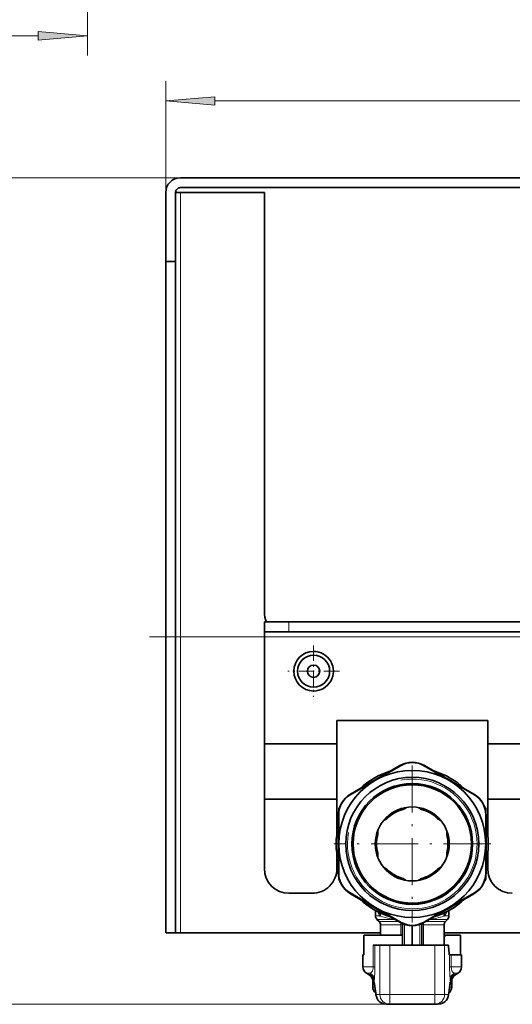
# Model space of a CAD drawing. Extents: x 0 to 210, y 0 to 297.
# Drawn here: x 70 to 95, y 51 to 101 of the extents above; entities that cross this region are included whole.
import ezdxf

# ---------------------------------------------------------------- set-up
doc = ezdxf.new("R2010")
doc.units = 0
doc.linetypes.add('DASHDOT', pattern=[18.5, 12, -3, 0.5, -3])

msp = doc.modelspace()

# ---------------------------------------------------------------- linework, layer by layer
at = {"color": 7, "lineweight": 13}
for p, q in [((73.931908, 112.972023), (73.931908, 98.891487)), ((42.672394, 99.891487), (71.441422, 99.891487)), ((77.90654, 88.450706), (77.90654, 97.588867)), ((80.397026, 96.588867), (187.916046, 96.588867)), ((78.65654, 92.700706), (63.236488, 92.700706)), ((78.65654, 91.950706), (78.65654, 54.450706)), ((84.15654, 69.700706), (84.15654, 70.200706)), ((82.90654, 69.450706), (185.40654, 69.450706)), ((88.758919, 55.30426), (88.544037, 55.30426)), ((89.528557, 55.12748), (88.617264, 55.12748)), ((88.720818, 55.023933), (89.598358, 55.023933)), ((89.707916, 55.023933), (89.598358, 55.023933)), ((90.016083, 54.876503), (90.016083, 53.825706)), ((90.796997, 54.876503), (90.796997, 53.825699)), ((92.092262, 55.023933), (91.105164, 55.023933)), ((92.195816, 55.12748), (91.284523, 55.12748)), ((92.269043, 55.30426), (92.054161, 55.30426)), ((88.794037, 54.847153), (89.633469, 54.847153)), ((89.832306, 54.847153), (89.633469, 54.847153)), ((89.832306, 54.325706), (89.832306, 54.847153)), ((89.912788, 54.847153), (89.832306, 54.847153)), ((90.900291, 54.847153), (90.980774, 54.847153)), ((92.019043, 54.847153), (90.980774, 54.847153)), ((90.980774, 53.825706), (90.980774, 54.847153)), ((88.432297, 52.720047), (88.432297, 53.825706)), ((88.510933, 52.720047), (88.510933, 53.825706)), ((88.764694, 53.825706), (88.764694, 51.325706)), ((89.264389, 53.825706), (89.264389, 51.325706)), ((91.548698, 51.325706), (91.548698, 53.825706)), ((92.048393, 51.325706), (92.048393, 53.825706)), ((92.302155, 52.720047), (92.302155, 53.325706)), ((92.380783, 52.720047), (92.380783, 53.325706)), ((88.212585, 52.720047), (87.90654, 52.720047)), ((88.281296, 52.395287), (88.09404, 52.395287)), ((88.432297, 52.720047), (88.212585, 52.720047)), ((88.510933, 52.720047), (88.432297, 52.720047)), ((92.302155, 52.720047), (92.380783, 52.720047)), ((92.90654, 52.720047), (92.380783, 52.720047)), ((92.71904, 52.395287), (92.531784, 52.395287)), ((88.276443, 52.323112), (88.21904, 52.323112)), ((88.276451, 52.323112), (88.277252, 52.332458)), ((88.45903, 51.99836), (88.40654, 51.99836)), ((88.468552, 52.009727), (88.470848, 52.007706)), ((88.547646, 51.459373), (88.470848, 52.007706)), ((92.342232, 52.007698), (92.265434, 51.459373)), ((92.342232, 52.007698), (92.344528, 52.00972)), ((92.40654, 51.99836), (92.354057, 51.99836)), ((92.535835, 52.332458), (92.536636, 52.323112)), ((92.59404, 52.323112), (92.536636, 52.323112)), ((88.50058, 51.700706), (88.40654, 51.700706)), ((88.51194, 51.677284), (88.50058, 51.700706)), ((92.3125, 51.700706), (92.301132, 51.677277)), ((92.40654, 51.700706), (92.3125, 51.700706)), ((88.585663, 51.325706), (88.764694, 51.325706)), ((88.764694, 51.325706), (89.264389, 51.325706)), ((89.264389, 51.325706), (91.548698, 51.325706)), ((89.264389, 51.325706), (89.264389, 50.825706)), ((91.548698, 51.325706), (92.048393, 51.325706)), ((91.548698, 51.325706), (91.548698, 50.825706)), ((92.227417, 51.325706), (92.048393, 51.325706)), ((89.264389, 50.825706), (63.236488, 50.825706))]:
    msp.add_line(p, q, dxfattribs=at)
at = {"color": 7, "lineweight": 35}
for p, q in [((78.65654, 92.700706), (102.90654, 92.700706)), ((77.90654, 88.450706), (77.90654, 91.950706)), ((78.40654, 91.950706), (78.65654, 91.950706)), ((78.40654, 91.950706), (78.40654, 88.450706)), ((102.90654, 92.200706), (78.65654, 92.200706)), ((78.65654, 91.950706), (82.90654, 91.950706)), ((82.90654, 91.950706), (82.90654, 70.700706)), ((77.90654, 54.450706), (77.90654, 88.450706)), ((77.90654, 88.450706), (78.40654, 88.450706)), ((78.40654, 54.450706), (78.40654, 88.450706)), ((82.90654, 69.700706), (82.90654, 70.200706)), ((82.90654, 70.200706), (84.15654, 70.200706)), ((84.15654, 70.200706), (184.15654, 70.200706)), ((82.90654, 69.450706), (82.90654, 69.700706)), ((84.15654, 69.700706), (82.90654, 69.700706)), ((82.90654, 64.016533), (82.90654, 69.450706)), ((84.15654, 69.700706), (184.15654, 69.700706)), ((86.581543, 64.016533), (86.581543, 65.200706)), ((94.231537, 65.200706), (86.581543, 65.200706)), ((94.231537, 64.016533), (94.231537, 65.200706)), ((82.90654, 64.016533), (86.581543, 64.016533)), ((82.90654, 61.217491), (82.90654, 64.016533)), ((86.581543, 61.217491), (86.581543, 64.016533)), ((94.231537, 64.016533), (104.081543, 64.016533)), ((94.231537, 61.217491), (94.231537, 64.016533)), ((89.78154, 62.919991), (88.531548, 62.198303)), ((88.544037, 62.176651), (89.836861, 62.923058)), ((92.269043, 62.176651), (90.976219, 62.923065)), ((92.281548, 62.198296), (91.03154, 62.919991)), ((87.251221, 61.430244), (88.544037, 62.176651)), ((88.531548, 62.198303), (87.28154, 61.476616)), ((93.561859, 61.430244), (92.269043, 62.176651)), ((93.53154, 61.476616), (92.281548, 62.198296)), ((82.90654, 61.217491), (86.581543, 61.217491)), ((82.90654, 57.700706), (82.90654, 61.217491)), ((86.581543, 59.440613), (86.581543, 61.217491)), ((94.231537, 59.440666), (94.231537, 61.217491)), ((94.231537, 61.217491), (104.081543, 61.217491)), ((86.65654, 60.394081), (86.65654, 58.950714)), ((86.681541, 60.720757), (86.681541, 60.64283)), ((86.681541, 60.443527), (86.681541, 58.950706)), ((89.940186, 60.702187), (90.114532, 60.802841)), ((90.872894, 60.702187), (90.698547, 60.802841)), ((94.131538, 60.720757), (94.131538, 60.64283)), ((94.131538, 58.950706), (94.131538, 60.443527)), ((94.15654, 58.950699), (94.15654, 60.394081)), ((89.122894, 60.230316), (88.948547, 60.129662)), ((91.690186, 60.230316), (91.853241, 60.136177)), ((88.65654, 59.422569), (88.65654, 59.623886)), ((92.15654, 59.422569), (92.15654, 59.623878)), ((86.65654, 58.950714), (86.65654, 57.507332)), ((86.681541, 58.950706), (86.681541, 57.457886)), ((94.131538, 57.457886), (94.131538, 58.950706)), ((94.15654, 57.507332), (94.15654, 58.950699)), ((86.581543, 57.700706), (86.581543, 58.460793)), ((88.65654, 58.478844), (88.65654, 58.277534)), ((92.15654, 58.478844), (92.15654, 58.277527)), ((94.231537, 57.700706), (94.231537, 58.460739)), ((89.122894, 57.671097), (88.948547, 57.771751)), ((91.690186, 57.671097), (91.864532, 57.771751)), ((86.681541, 57.258583), (86.681541, 57.180656)), ((89.940186, 57.199226), (90.103256, 57.10508)), ((90.872894, 57.199226), (90.698547, 57.098572)), ((94.131538, 57.258583), (94.131538, 57.180656)), ((84.15654, 56.450706), (85.331543, 56.450706)), ((87.251221, 56.471169), (88.544037, 55.724762)), ((87.28154, 56.424797), (88.531532, 55.703117)), ((92.269043, 55.724762), (93.561859, 56.471169)), ((92.281532, 55.70311), (93.53154, 56.424797)), ((88.531532, 55.703117), (89.78154, 54.981422)), ((88.544037, 55.724762), (89.836861, 54.978348)), ((88.544037, 55.574059), (88.544037, 55.30426)), ((88.706856, 55.488396), (88.702599, 55.491333)), ((90.976219, 54.978355), (92.269043, 55.724762)), ((91.03154, 54.981422), (92.281532, 55.70311)), ((92.110397, 55.491287), (92.106224, 55.488396)), ((92.269043, 55.574051), (92.269043, 55.30426)), ((88.720818, 55.023933), (88.617264, 55.12748)), ((89.912788, 54.915604), (89.912788, 53.825706)), ((90.900291, 54.915604), (90.900291, 53.825699)), ((92.092262, 55.023933), (92.195816, 55.12748)), ((77.90654, 54.450706), (78.40654, 54.450706)), ((78.65654, 54.450706), (78.40654, 54.450706)), ((78.65654, 54.450706), (88.794044, 54.450706)), ((88.794037, 54.847153), (88.794037, 54.325706)), ((90.40654, 54.81395), (90.40654, 53.825706)), ((92.019043, 54.847153), (92.019043, 53.825706)), ((92.019043, 54.450706), (106.294044, 54.450706)), ((89.90654, 54.325706), (87.957047, 54.325706)), ((87.957047, 53.325706), (87.957047, 54.325706)), ((89.90654, 53.825706), (89.90654, 54.325706)), ((92.018265, 54.25071), (92.096634, 54.325706)), ((92.096634, 54.325706), (92.018982, 54.325706)), ((92.096634, 54.325706), (92.856033, 54.325706)), ((92.856033, 53.325706), (92.856033, 54.325706)), ((88.510933, 53.825706), (88.432297, 53.825706)), ((88.510933, 53.825706), (88.764694, 53.825706)), ((89.264389, 53.825706), (88.764694, 53.825706)), ((89.264389, 53.825706), (91.548698, 53.825706)), ((92.048393, 53.825706), (91.548698, 53.825706)), ((92.241173, 53.825706), (92.048393, 53.825706)), ((92.249901, 53.75872), (92.272026, 53.392693)), ((87.957047, 53.325706), (87.90654, 53.325706)), ((87.90654, 52.720047), (87.90654, 53.325706)), ((92.302155, 53.325706), (92.280746, 53.325706)), ((92.380783, 53.325706), (92.302155, 53.325706)), ((92.90654, 53.325706), (92.380783, 53.325706)), ((92.90654, 52.720047), (92.90654, 53.325706)), ((88.21904, 52.323112), (88.09404, 52.395287)), ((92.59404, 52.323112), (92.71904, 52.395287)), ((88.40654, 51.700706), (88.40654, 51.99836)), ((88.55217, 51.390076), (88.47525, 51.939285)), ((92.337807, 51.939102), (92.26091, 51.390076)), ((92.40654, 51.700706), (92.40654, 51.99836)), ((89.085358, 50.825706), (89.264389, 50.825706)), ((89.264389, 50.825706), (91.548698, 50.825706)), ((91.727722, 50.825706), (91.548698, 50.825706))]:
    msp.add_line(p, q, dxfattribs=at)
at = {"color": 7, "linetype": 'DASHDOT', "lineweight": 13}
msp.add_line((77.077927, 69.450706), (191.235153, 69.450706), dxfattribs=at)
at = {"color": 7, "linetype": 'DASHDOT', "lineweight": 13, "ltscale": 0.065186}
for p, q in [((85.40654, 69.004417), (85.40654, 66.396996)), ((86.710251, 67.700706), (84.102829, 67.700706))]:
    msp.add_line(p, q, dxfattribs=at)
at = {"color": 7, "linetype": 'DASHDOT', "lineweight": 13, "ltscale": 0.199062}
for p, q in [((90.40654, 62.931953), (90.40654, 54.96946)), ((94.387787, 58.950706), (86.425293, 58.950706))]:
    msp.add_line(p, q, dxfattribs=at)
at = {"color": 7, "lineweight": 13}
for points in [[(71.441422, 99.673599), (73.931908, 99.891487), (71.441422, 100.109375)], [(80.397026, 96.806755), (77.90654, 96.588867), (80.397026, 96.370979)]]:
    msp.add_lwpolyline(points, close=True, dxfattribs=at)
for points in [[(92.054161, 55.30426), (92.09613, 55.361374), (92.128738, 55.43219), (92.153214, 55.512711)], [(88.329948, 52.432961), (88.385345, 52.50901), (88.408897, 52.56575), (88.425598, 52.635437), (88.432297, 52.720047)], [(88.492989, 52.145874), (88.508316, 52.468987), (88.510933, 52.720047)], [(92.32933, 52.070526), (92.308876, 52.331581), (92.302155, 52.720047)], [(92.531784, 52.395287), (92.468529, 52.448456), (92.436447, 52.493256), (92.411873, 52.544266), (92.39283, 52.60746), (92.380783, 52.720047)]]:
    msp.add_lwpolyline(points, dxfattribs=at)
at = {"color": 7, "lineweight": 35}
for points in [[(89.085358, 50.825706), (88.950386, 50.844055), (88.832245, 50.893578), (88.732803, 50.968529), (88.669342, 51.042534), (88.603539, 51.167107), (88.565369, 51.308464), (88.55217, 51.390076)], [(92.26091, 51.390076), (92.22773, 51.222221), (92.187508, 51.11631), (92.143738, 51.042534), (92.051773, 50.942993), (91.980835, 50.893578), (91.862694, 50.844055), (91.727722, 50.825706)]]:
    msp.add_lwpolyline(points, dxfattribs=at)
for centre, radius in [((85.40654, 67.700706), 0.8125), ((85.40654, 67.700706), 0.3125), ((90.40654, 58.950706), 3.725), ((90.40654, 58.950706), 3.375), ((90.40654, 58.950706), 3.0625), ((90.40654, 58.950706), 3), ((90.40654, 58.950706), 1.875)]:
    msp.add_circle(centre, radius, dxfattribs=at)
for centre, radius, start, end in [((78.65654, 91.950706), 0.75, 90.000003, 180.000005), ((78.65654, 91.950706), 0.25, 90.000003, 180.000005), ((84.15654, 70.700706), 1.25, 180.000005, 203.578177), ((85.40654, 67.700706), 1.002856, 90.000003, 269.999997), ((85.40654, 67.700706), 1.002856, 269.999997, 90.000003), ((90.40654, 61.837456), 1.25, 60.000002, 120.000003), ((90.40654, 61.936348), 1.139359, 60.000002, 120.000003), ((90.40654, 58.950706), 3.85625, 106.519013, 133.480994), ((90.40654, 58.950706), 3.75, 113.380375, 126.619631), ((90.40654, 58.950706), 3.85625, 46.519011, 73.480985), ((90.40654, 58.950706), 3.75, 53.380374, 66.61963), ((87.90654, 60.394081), 1.25, 120.000003, 179.999995), ((87.8209, 60.443527), 1.139359, 120.000003, 179.999995), ((92.90654, 60.394081), 1.25, 0, 60.000002), ((92.99218, 60.443527), 1.139359, 360, 60.000002), ((86.806541, 60.720818), 0.125, 126.793228, 180.000009), ((90.40654, 58.950706), 1.8125, 104.909814, 135.090186), ((90.40654, 58.950706), 1.8125, 44.909812, 75.090184), ((94.006538, 60.720818), 0.125, 0, 53.206774), ((90.40654, 58.950706), 3.85625, 166.519015, 193.480985), ((90.40654, 58.950706), 3.75, 173.380377, 186.619623), ((90.40654, 58.950706), 1.8125, 164.909809, 195.090191), ((90.40654, 58.950706), 1.8125, 344.909815, 15.090185), ((90.40654, 58.950706), 3.75, 353.380373, 6.619627), ((90.40654, 58.950706), 3.85625, 346.519012, 13.480988), ((84.15654, 57.700706), 1.25, 180.000005, 269.999997), ((85.331543, 57.700706), 1.25, 269.999997, 360), ((87.90654, 57.507332), 1.25, 180.000005, 239.999997), ((87.8209, 57.457886), 1.139359, 180.000005, 239.999997), ((90.40654, 58.950706), 1.8125, 224.909814, 255.090186), ((90.40654, 58.950706), 1.8125, 284.909816, 315.090188), ((92.90654, 57.507332), 1.25, 299.999998, 360), ((92.99218, 57.457886), 1.139359, 299.999998, 0), ((95.481537, 57.700706), 1.25, 180.000005, 269.999997), ((86.806541, 57.180595), 0.125, 180.000005, 233.206759), ((90.40654, 58.950706), 1.875, 263.85211, 270.000004), ((94.006538, 57.180595), 0.125, 306.79324, 360), ((90.40654, 58.950706), 3.85625, 226.519006, 253.480987), ((90.40654, 58.950706), 3.75, 233.380369, 246.619625), ((90.40654, 58.950706), 3, 263.85211, 270.000011), ((90.40654, 58.950706), 3.85625, 286.519015, 313.480989), ((90.40654, 58.950706), 3.75, 293.38037, 306.619626), ((88.794037, 55.30426), 0.25, 180.000005, 225), ((88.544037, 54.847153), 0.25, 359.999999, 45.000001), ((90.40654, 56.063957), 1.25, 239.999997, 299.999998), ((90.40654, 55.965065), 1.139359, 239.999997, 299.999998), ((92.269043, 54.847153), 0.25, 135, 179.999995), ((92.019043, 55.30426), 0.25, 314.999999, 0.000003), ((88.28154, 52.720047), 0.375, 180.000005, 239.999997), ((92.53154, 52.720047), 0.375, 299.999998, 0), ((88.03154, 51.99836), 0.375, 360, 60.000002), ((92.78154, 51.99836), 0.375, 120.000003, 179.999995), ((88.78154, 51.700706), 0.375, 180.000005, 231.865829), ((92.03154, 51.700706), 0.375, 308.135321, 359.999999)]:
    msp.add_arc(centre, radius, start, end, dxfattribs=at)
at = {"color": 7, "lineweight": 13}
for centre, radius, start, end in [((90.40654, 58.950706), 3.2875, 169.999993, 100.000014), ((89.32531, 55.671051), 0.683961, 193.383969, 203.240998), ((89.005684, 55.529373), 0.334168, 202.546149, 222.372617), ((88.872917, 55.52578), 0.249147, 242.768245, 254.429468), ((90.272217, 60.39621), 5.316484, 253.991899, 261.844731), ((88.616112, 54.849205), 1.216181, 359.903153, 5.043461), ((92.196968, 54.849205), 1.216181, 174.956539, 180.096847), ((90.540848, 60.396301), 5.316583, 278.155332, 286.008021), ((91.94017, 55.525757), 0.249124, 285.569905, 297.232228), ((87.466888, 52.415237), 0.814612, 354.167247, 358.596332), ((88.114594, 52.065407), 0.369394, 0.794089, 63.190485), ((88.146088, 52.620132), 0.262373, 301.020633, 314.489172), ((92.698486, 52.065407), 0.369394, 116.80954, 179.205914), ((93.346573, 52.415306), 0.81499, 181.407779, 185.83467), ((88.09549, 51.996468), 0.373365, 2.034486, 61.013151), ((88.097473, 52.00502), 0.373463, 0.410891, 61.231758), ((89.996582, 52.063278), 1.539137, 182.417827, 193.623504), ((89.198257, 52.043861), 0.730518, 182.678618, 188.230346), ((87.803696, 52.176453), 0.688205, 345.805135, 351.146681), ((87.427948, 52.237358), 1.068934, 351.020531, 355.090559), ((90.816315, 52.063301), 1.539318, 346.377142, 357.581551), ((93.009377, 52.176453), 0.688204, 188.853587, 194.195041), ((91.614334, 52.0439), 0.731005, 351.757595, 357.319893), ((92.715607, 52.00502), 0.373462, 118.768056, 179.589005), ((92.362701, 52.015686), 0.01924, 198.170443, 243.489554), ((88.30999, 51.763725), 0.200743, 341.703769, 347.457403), ((92.503098, 51.763725), 0.200747, 192.542025, 198.2959)]:
    msp.add_arc(centre, radius, start, end, dxfattribs=at)
for centre, major_axis, ratio, start_param, end_param in [((88.591713, 55.267273), (-0.110489, -0.224258), 0.822333, 2.032256569, 3.141595032), ((88.537758, 55.30426), (-0.169098, -0.184128), 0.813208, 2.212247173, 3.141595047), ((92.221367, 55.267273), (0.110489, -0.224258), 0.822334, 3.141592654, 4.250931048), ((92.275322, 55.30426), (0.169098, -0.184128), 0.813208, 3.141596569, 4.070937901), ((88.093872, 51.99836), (0, 0.375), 0.973757, 4.71238898, 5.759586532), ((88.093872, 51.99836), (0.374779, 0.012878), 0.145338, 6.05107218, 6.255553268), ((92.719215, 51.99836), (-0.367615, -0.074051), 0.99283, 5.023658708, 6.052476336), ((92.719215, 51.99836), (0, 0.375), 0.973757, 0.523598776, 1.570796327), ((89.04734, 51.459373), (0.495171, 0.069351), 0.969739, 2.998154416, 3.141477054), ((88.585663, 55.825722), (0, -4.500015), 0.034921, 6.038839672, 6.283185307), ((92.227417, 55.825645), (0, -4.499939), 0.034921, 0.000000002, 0.244347692), ((91.765739, 51.459373), (0.495171, -0.069351), 0.969739, 0.000115603, 0.143438237), ((89.085358, 51.325706), (0, 0.5), 0.999391, 1.570796327, 3.141592654), ((89.264389, 51.325706), (0, 0.5), 0.999391, 1.570796327, 3.141592654), ((91.548698, 51.325706), (0, 0.5), 0.999391, 3.141592654, 4.71238898), ((91.727722, 51.325706), (0, -0.5), 0.999391, 0, 1.570796324)]:
    msp.add_ellipse(centre, major_axis=major_axis, ratio=ratio, start_param=start_param, end_param=end_param, dxfattribs=at)
at = {"color": 7, "lineweight": 35}
for centre, start_param, end_param in [((92.241173, 53.325706), 5.759586532, 6.283185307), ((92.280746, 53.825706), 2.617993878, 3.141592654)]:
    msp.add_ellipse(centre, major_axis=(0, 0.5), ratio=0.034899, start_param=start_param, end_param=end_param, dxfattribs=at)
at = {"color": 7, "lineweight": 13}
for points in [[(71.441422, 99.673599), (73.931908, 99.891487), (71.441422, 99.673599), (71.441422, 100.109375)], [(80.397026, 96.806755), (77.90654, 96.588867), (80.397026, 96.806755), (80.397026, 96.370979)]]:
    msp.add_solid(points, dxfattribs=at)

doc.saveas('drawing.dxf')
